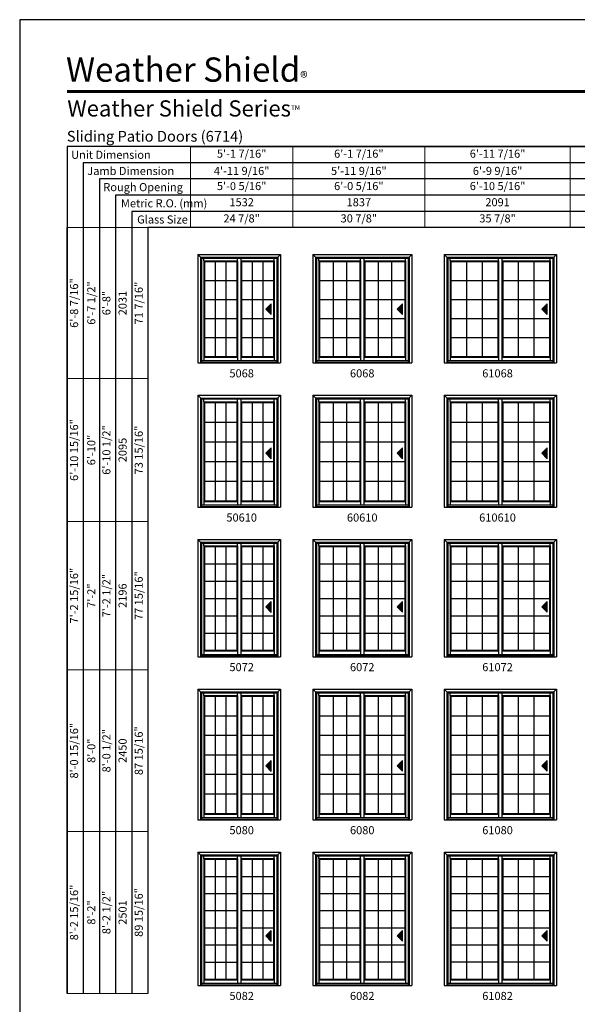
# Model space of a CAD drawing. Extents: x 0 to 2550, y 4400 to 5500.
# Drawn here: x 0 to 414, y 4770 to 5500 of the extents above; entities that cross this region are included whole.
import ezdxf
from ezdxf.enums import TextEntityAlignment as Align

# ---------------------------------------------------------------- set-up
doc = ezdxf.new("R2010")
doc.units = 0
doc.header["$LTSCALE"] = 0.25
doc.header["$MEASUREMENT"] = 0
doc.layers.get('0').update_dxf_attribs({"linetype": 'CONTINUOUS'})
doc.layers.get('Defpoints').update_dxf_attribs({"color": 3, "linetype": 'CONTINUOUS'})
doc.styles.add('ARIAL', font='arial.ttf', dxfattribs={"height": 4})

# ---------------------------------------------------------------- blocks, each defined once
blk = doc.blocks.new('*T15')
at = {"color": 0, "linetype": 'ByBlock', "lineweight": -2, "transparency": 16777216}
blk.add_line((0, 0), (0, 568), dxfattribs=at)
at = {"layer": 'Defpoints', "color": 8, "linetype": 'ByBlock', "lineweight": 0, "transparency": 16777216}
for p, q in [((0, 568), (60, 568)), ((12, 0), (12, 568)), ((24, 0), (24, 568)), ((36, 0), (36, 568)), ((48, 0), (48, 568)), ((60, 0), (60, 568)), ((0, 456), (60, 456)), ((0, 350), (60, 350)), ((0, 240), (60, 240)), ((0, 120), (60, 120)), ((0, 0), (60, 0))]:
    blk.add_line(p, q, dxfattribs=at)
at = {"color": 0, "transparency": 16777216, "char_height": 6, "attachment_point": 5, "rotation": 90, "style": 'ARIAL'}
for s, insert, width in [('6\'-8 7/16"', (6, 512), 111.88), ('{\\A1;6\'-7 1/2"', (18, 512), 111.88), ('71 7/16"', (54, 512), 111.88), ('6\'-8"', (30, 512), 111.88), ('2031', (42, 512), 111.88), ('6\'-10 15/16"', (6, 403), 105.88), ('6\'-10 1/2"', (30, 403), 105.88), ('73 15/16"', (54, 403), 105.88), ('{\\A1;6\'-10"', (18, 403), 105.88), ('2095', (42, 403), 105.88), ('7\'-2 15/16"', (6, 295), 109.88), ('7\'-2 1/2"', (30, 295), 109.88), ('77 15/16"', (54, 295), 109.88), ('{\\A1;7\'-2"', (18, 295), 109.88), ('2196', (42, 295), 109.88), ('8\'-0 15/16"', (6, 180), 119.88), ('87 15/16"', (54, 180), 119.88), ('8\'-0 1/2"', (30, 180), 119.88), ('{\\A1;8\'-0"', (18, 180), 119.88), ('2450', (42, 180), 119.88), ('8\'-2 15/16"', (6, 60), 119.88), ('8\'-2 1/2"', (30, 60), 119.88), ('89 15/16"', (54, 60), 119.88), ('{\\A1;8\'-2"', (18, 60), 119.88), ('2501', (42, 60), 119.88)]:
    blk.add_mtext(s, dxfattribs=dict(at, insert=insert, width=width))
blk = doc.blocks.new('*T16')
at = {"color": 0, "linetype": 'ByBlock', "lineweight": -2, "transparency": 16777216}
blk.add_line((0, 0), (616, 0), dxfattribs=at)
at = {"layer": 'Defpoints', "color": 8, "linetype": 'ByBlock', "lineweight": 0, "transparency": 16777216}
for p, q in [((0, 0), (0, -60)), ((76, 0), (76, -60)), ((174, 0), (174, -60)), ((282, 0), (282, -60)), ((412, 0), (412, -60)), ((478, 0), (478, -60)), ((544, 0), (544, -60)), ((616, 0), (616, -60)), ((0, -12), (616, -12)), ((0, -24), (616, -24)), ((0, -36), (616, -36)), ((0, -48), (616, -48)), ((0, -60), (616, -60))]:
    blk.add_line(p, q, dxfattribs=at)
at = {"color": 0, "transparency": 16777216, "char_height": 6, "attachment_point": 5, "style": 'ARIAL'}
for s, insert, width in [('5\'-1 7/16"', (38, -6), 75.88), ('6\'-1 7/16"', (125, -6), 97.88), ('6\'-11 7/16"', (228, -6), 107.88), ('8\'-1 7/16"', (347, -6), 129.88), ('2\'-10 1/8"', (445, -6), 65.88), ('3\'-4 1/8"', (511, -6), 65.88), ('4\'-4 1/8"', (580, -6), 71.88), ('{\\A1;4\'-11 9/16"', (38, -18), 75.88), ('{\\A1;5\'-11 9/16"', (125, -18), 97.88), ('{\\A1;6\'-9 9/16"', (228, -18), 107.88), ('{\\A1;7\'-11 9/16"', (347, -18), 129.88), ('{\\A1;2\'-8 1/4"', (445, -18), 65.88), ('{\\A1;3\'-2 1/4"', (511, -18), 65.88), ('{\\A1;4\'-2 1/4"', (580, -18), 71.88), ('5\'-0 5/16"', (38, -30), 75.88), ('6\'-0 5/16"', (125, -30), 97.88), ('6\'-10 5/16"', (228, -30), 107.88), ('8\'-0 5/16"', (347, -30), 129.88), ('2\'-9"', (445, -30), 65.88), ('3\'-3"', (511, -30), 65.88), ('4\'-3"', (580, -30), 71.88), ('1532', (38, -42), 75.88), ('1837', (125, -42), 97.88), ('2091', (228, -42), 107.88), ('2446', (347, -42), 129.88), ('838', (445, -42), 65.88), ('991', (511, -42), 65.88), ('1295', (580, -42), 71.88), ('24 7/8"', (38, -54), 75.88), ('30 7/8"', (125, -54), 97.88), ('35 7/8"', (228, -54), 107.88), ('42 7/8"', (347, -54), 129.88), ('24 7/8"', (445, -54), 65.88), ('30 7/8"', (511, -54), 65.88), ('42 7/8"', (580, -54), 71.88)]:
    blk.add_mtext(s, dxfattribs=dict(at, insert=insert, width=width))

msp = doc.modelspace()

# ---------------------------------------------------------------- hatches: boundary and pattern name
for points in [[(182.79, 5285.35), (186.79, 5281.35), (186.79, 5289.35)], [(280.23, 5285.37), (284.23, 5281.37), (284.23, 5289.37)], [(387.67, 5285.37), (391.67, 5281.37), (391.67, 5289.37)], [(182.79, 5178.42), (186.79, 5174.42), (186.79, 5182.42)], [(280.23, 5178.43), (284.23, 5174.43), (284.23, 5182.43)], [(387.67, 5178.43), (391.67, 5174.43), (391.67, 5182.43)], [(182.79, 5064.45), (186.79, 5060.45), (186.79, 5068.45)], [(280.23, 5064.47), (284.23, 5060.47), (284.23, 5068.47)], [(387.67, 5064.47), (391.67, 5060.47), (391.67, 5068.47)], [(182.79, 4946.54), (186.79, 4942.54), (186.79, 4950.54)], [(280.23, 4946.56), (284.23, 4942.56), (284.23, 4950.56)], [(387.67, 4946.56), (391.67, 4942.56), (391.67, 4950.56)], [(182.79, 4820.46), (186.79, 4816.46), (186.79, 4824.46)], [(280.23, 4820.47), (284.23, 4816.47), (284.23, 4824.47)], [(387.67, 4820.47), (391.67, 4816.47), (391.67, 4824.47)]]:
    msp.add_hatch(color=256).paths.add_polyline_path(points)

# ---------------------------------------------------------------- linework, layer by layer
for p, q in [((742.79, 5405.85), (35.17, 5405.85)), ((35.17, 5405.85), (35.17, 4777.85)), ((742.79, 5393.85), (47.17, 5393.85)), ((47.17, 5393.85), (47.17, 4777.85)), ((742.79, 5381.85), (59.17, 5381.85)), ((59.17, 5381.85), (59.17, 4777.85)), ((742.79, 5369.85), (71.17, 5369.85)), ((71.17, 5369.85), (71.17, 4777.85)), ((742.79, 5357.85), (83.17, 5357.85)), ((83.17, 5357.85), (83.17, 4777.85)), ((742.79, 5345.85), (95.17, 5345.85)), ((95.17, 5345.85), (95.17, 4777.85)), ((132.17, 5325.85), (132.17, 5245.42)), ((132.17, 5325.85), (193.61, 5325.85)), ((132.17, 5325.85), (134.86, 5323.18)), ((134.17, 5323.85), (134.17, 5245.42)), ((134.17, 5323.85), (191.61, 5323.85)), ((190.93, 5323.18), (193.61, 5325.87)), ((191.61, 5323.85), (191.61, 5245.42)), ((193.61, 5325.87), (193.61, 5245.42)), ((217.61, 5325.87), (217.61, 5245.43)), ((217.61, 5325.87), (291.05, 5325.87)), ((217.61, 5325.86), (220.3, 5323.19)), ((219.61, 5323.87), (219.61, 5245.43)), ((219.61, 5323.87), (289.05, 5323.87)), ((288.37, 5323.19), (291.05, 5325.88)), ((289.05, 5323.87), (289.05, 5245.43)), ((291.05, 5325.88), (291.05, 5245.43)), ((315.05, 5325.87), (315.05, 5245.43)), ((315.05, 5325.87), (398.48, 5325.87)), ((315.05, 5325.86), (317.73, 5323.19)), ((317.05, 5323.87), (317.05, 5245.43)), ((317.05, 5323.87), (396.48, 5323.87)), ((395.81, 5323.19), (398.48, 5325.88)), ((396.48, 5323.87), (396.48, 5245.43)), ((398.48, 5325.88), (398.48, 5245.43)), ((134.86, 5323.18), (134.86, 5245.54)), ((134.86, 5323.18), (190.93, 5323.18)), ((136.73, 5321.1), (136.73, 5323.18)), ((136.73, 5321.1), (136.73, 5249.67)), ((136.73, 5321.1), (161.59, 5321.1)), ((137.23, 5320.6), (136.73, 5321.1)), ((137.23, 5320.6), (137.23, 5250.17)), ((137.23, 5320.6), (161.09, 5320.6)), ((145.19, 5320.6), (145.19, 5250.17)), ((153.14, 5320.6), (153.14, 5250.17)), ((161.09, 5320.6), (161.59, 5321.1)), ((161.09, 5320.6), (161.09, 5250.17)), ((161.59, 5321.1), (161.59, 5323.18)), ((161.59, 5321.1), (161.59, 5249.67)), ((164.17, 5323.18), (164.17, 5247.17)), ((164.17, 5321.1), (189.05, 5321.1)), ((164.69, 5320.6), (164.19, 5321.1)), ((164.69, 5320.6), (188.55, 5320.6)), ((164.69, 5320.6), (164.69, 5250.17)), ((172.64, 5320.6), (172.64, 5250.17)), ((180.59, 5320.6), (180.59, 5250.17)), ((188.55, 5320.6), (189.05, 5321.1)), ((188.55, 5320.6), (188.55, 5250.17)), ((189.05, 5321.1), (189.05, 5323.18)), ((189.05, 5321.1), (189.05, 5249.67)), ((190.93, 5323.18), (190.93, 5245.54)), ((220.3, 5323.19), (220.3, 5245.56)), ((220.3, 5323.19), (288.37, 5323.19)), ((222.17, 5321.12), (222.17, 5323.19)), ((222.17, 5321.12), (222.17, 5249.68)), ((222.17, 5321.12), (253.03, 5321.12)), ((222.67, 5320.62), (222.17, 5321.12)), ((222.67, 5320.62), (222.67, 5250.18)), ((222.67, 5320.62), (252.53, 5320.62)), ((232.62, 5320.62), (232.62, 5250.18)), ((242.58, 5320.62), (242.58, 5250.18)), ((252.53, 5320.62), (253.03, 5321.12)), ((252.53, 5320.62), (252.53, 5250.18)), ((253.03, 5321.12), (253.03, 5323.19)), ((253.03, 5321.12), (253.03, 5249.68)), ((255.61, 5323.19), (255.61, 5247.18)), ((255.61, 5321.12), (286.48, 5321.12)), ((256.12, 5320.62), (255.62, 5321.12)), ((256.12, 5320.62), (285.98, 5320.62)), ((256.12, 5320.62), (256.12, 5250.18)), ((266.08, 5320.62), (266.08, 5250.18)), ((276.03, 5320.62), (276.03, 5250.18)), ((285.98, 5320.62), (286.48, 5321.12)), ((285.98, 5320.62), (285.98, 5250.18)), ((286.48, 5321.12), (286.48, 5323.19)), ((286.48, 5321.12), (286.48, 5249.68)), ((288.37, 5323.19), (288.37, 5245.56)), ((317.73, 5323.19), (317.73, 5245.56)), ((317.73, 5323.19), (395.81, 5323.19)), ((319.61, 5321.12), (319.61, 5323.19)), ((319.61, 5321.12), (319.61, 5249.68)), ((319.61, 5321.12), (355.47, 5321.12)), ((320.11, 5320.62), (319.61, 5321.12)), ((320.11, 5320.62), (320.11, 5250.18)), ((320.11, 5320.62), (354.97, 5320.62)), ((331.73, 5320.62), (331.73, 5250.18)), ((343.35, 5320.62), (343.35, 5250.18)), ((354.97, 5320.62), (355.47, 5321.12)), ((354.97, 5320.62), (354.97, 5250.18)), ((355.47, 5321.12), (355.47, 5323.19)), ((355.47, 5321.12), (355.47, 5249.68)), ((358.05, 5323.19), (358.05, 5247.18)), ((358.05, 5321.12), (393.92, 5321.12)), ((358.56, 5320.62), (358.06, 5321.12)), ((358.56, 5320.62), (393.42, 5320.62)), ((358.56, 5320.62), (358.56, 5250.18)), ((370.18, 5320.62), (370.18, 5250.18)), ((381.8, 5320.62), (381.8, 5250.18)), ((393.42, 5320.62), (393.92, 5321.12)), ((393.42, 5320.62), (393.42, 5250.18)), ((393.92, 5321.12), (393.92, 5323.19)), ((393.92, 5321.12), (393.92, 5249.68)), ((395.81, 5323.19), (395.81, 5245.56)), ((137.23, 5306.52), (161.09, 5306.52)), ((164.69, 5306.52), (188.55, 5306.52)), ((222.67, 5306.52), (252.53, 5306.52)), ((256.12, 5306.52), (285.98, 5306.52)), ((320.11, 5306.52), (354.97, 5306.52)), ((358.56, 5306.52), (393.42, 5306.52)), ((137.23, 5292.43), (161.09, 5292.43)), ((164.69, 5292.43), (188.55, 5292.43)), ((186.79, 5289.35), (182.79, 5285.35)), ((186.79, 5281.35), (186.79, 5289.35)), ((222.67, 5292.43), (252.53, 5292.43)), ((256.12, 5292.43), (285.98, 5292.43)), ((284.23, 5289.37), (280.23, 5285.37)), ((284.23, 5281.37), (284.23, 5289.37)), ((320.11, 5292.43), (354.97, 5292.43)), ((358.56, 5292.43), (393.42, 5292.43)), ((391.67, 5289.37), (387.67, 5285.37)), ((391.67, 5281.37), (391.67, 5289.37)), ((182.79, 5285.35), (186.79, 5281.35)), ((280.23, 5285.37), (284.23, 5281.37)), ((387.67, 5285.37), (391.67, 5281.37)), ((137.23, 5278.34), (161.09, 5278.34)), ((164.69, 5278.34), (188.55, 5278.34)), ((222.67, 5278.34), (252.53, 5278.34)), ((256.12, 5278.34), (285.98, 5278.34)), ((320.11, 5278.34), (354.97, 5278.34)), ((358.56, 5278.34), (393.42, 5278.34)), ((137.23, 5264.25), (161.09, 5264.25)), ((164.69, 5264.25), (188.55, 5264.25)), ((222.67, 5264.25), (252.53, 5264.25)), ((256.12, 5264.25), (285.98, 5264.25)), ((320.11, 5264.25), (354.97, 5264.25)), ((358.56, 5264.25), (393.42, 5264.25)), ((132.17, 5245.42), (193.61, 5245.42)), ((134.17, 5245.54), (191.61, 5245.54)), ((134.86, 5247.17), (164.17, 5247.17)), ((134.86, 5245.98), (190.93, 5245.98)), ((137.23, 5250.17), (136.73, 5249.67)), ((136.73, 5249.67), (161.59, 5249.67)), ((136.73, 5249.67), (136.73, 5247.17)), ((137.23, 5250.17), (161.09, 5250.17)), ((161.09, 5250.17), (161.59, 5249.67)), ((161.59, 5249.67), (161.59, 5247.17)), ((164.17, 5249.67), (189.05, 5249.67)), ((164.17, 5247.17), (190.93, 5247.17)), ((164.69, 5250.17), (164.19, 5249.67)), ((164.69, 5250.17), (188.55, 5250.17)), ((188.55, 5250.17), (189.05, 5249.67)), ((189.05, 5249.67), (189.05, 5247.17)), ((217.61, 5245.43), (291.05, 5245.43)), ((219.61, 5245.56), (289.05, 5245.56)), ((220.3, 5247.18), (255.61, 5247.18)), ((220.3, 5245.99), (288.37, 5245.99)), ((222.67, 5250.18), (222.17, 5249.68)), ((222.17, 5249.68), (253.03, 5249.68)), ((222.17, 5249.68), (222.17, 5247.18)), ((222.67, 5250.18), (252.53, 5250.18)), ((252.53, 5250.18), (253.03, 5249.68)), ((253.03, 5249.68), (253.03, 5247.18)), ((255.61, 5249.68), (286.48, 5249.68)), ((255.61, 5247.18), (288.37, 5247.18)), ((256.12, 5250.18), (255.62, 5249.68)), ((256.12, 5250.18), (285.98, 5250.18)), ((285.98, 5250.18), (286.48, 5249.68)), ((286.48, 5249.68), (286.48, 5247.18)), ((315.05, 5245.43), (398.48, 5245.43)), ((317.05, 5245.56), (396.48, 5245.56)), ((317.73, 5247.18), (358.05, 5247.18)), ((317.73, 5245.99), (395.81, 5245.99)), ((320.11, 5250.18), (319.61, 5249.68)), ((319.61, 5249.68), (355.47, 5249.68)), ((319.61, 5249.68), (319.61, 5247.18)), ((320.11, 5250.18), (354.97, 5250.18)), ((354.97, 5250.18), (355.47, 5249.68)), ((355.47, 5249.68), (355.47, 5247.18)), ((358.05, 5249.68), (393.92, 5249.68)), ((358.05, 5247.18), (395.81, 5247.18)), ((358.56, 5250.18), (358.06, 5249.68)), ((358.56, 5250.18), (393.42, 5250.18)), ((393.42, 5250.18), (393.92, 5249.68)), ((393.92, 5249.68), (393.92, 5247.18)), ((132.17, 5221.42), (132.17, 5138.48)), ((132.17, 5221.42), (193.61, 5221.42)), ((132.17, 5221.41), (134.86, 5218.74)), ((190.93, 5218.74), (193.61, 5221.43)), ((193.61, 5221.43), (193.61, 5138.48)), ((217.61, 5221.43), (217.61, 5138.49)), ((217.61, 5221.43), (291.05, 5221.43)), ((217.61, 5221.43), (220.3, 5218.75)), ((288.37, 5218.75), (291.05, 5221.45)), ((291.05, 5221.45), (291.05, 5138.49)), ((315.05, 5221.43), (315.05, 5138.49)), ((315.05, 5221.43), (398.48, 5221.43)), ((315.05, 5221.43), (317.73, 5218.75)), ((395.81, 5218.75), (398.48, 5221.45)), ((398.48, 5221.45), (398.48, 5138.49)), ((134.17, 5219.42), (134.17, 5138.48)), ((134.17, 5219.42), (191.61, 5219.42)), ((134.86, 5218.74), (134.86, 5138.6)), ((134.86, 5218.74), (190.93, 5218.74)), ((136.73, 5216.67), (136.73, 5218.74)), ((136.73, 5216.67), (136.73, 5142.73)), ((136.73, 5216.67), (161.59, 5216.67)), ((137.23, 5216.17), (136.73, 5216.67)), ((137.23, 5216.17), (137.23, 5143.23)), ((137.23, 5216.17), (161.09, 5216.17)), ((145.19, 5216.17), (145.19, 5143.23)), ((153.14, 5216.17), (153.14, 5143.23)), ((161.09, 5216.17), (161.59, 5216.67)), ((161.09, 5216.17), (161.09, 5143.23)), ((161.59, 5216.67), (161.59, 5218.74)), ((161.59, 5216.67), (161.59, 5142.73)), ((164.17, 5218.74), (164.17, 5140.23)), ((164.17, 5216.67), (189.05, 5216.67)), ((164.69, 5216.17), (164.19, 5216.67)), ((164.69, 5216.17), (188.55, 5216.17)), ((164.69, 5216.17), (164.69, 5143.23)), ((172.64, 5216.17), (172.64, 5143.23)), ((180.59, 5216.17), (180.59, 5143.23)), ((188.55, 5216.17), (189.05, 5216.67)), ((188.55, 5216.17), (188.55, 5143.23)), ((189.05, 5216.67), (189.05, 5218.74)), ((189.05, 5216.67), (189.05, 5142.73)), ((190.93, 5218.74), (190.93, 5138.6)), ((191.61, 5219.42), (191.61, 5138.48)), ((219.61, 5219.43), (219.61, 5138.49)), ((219.61, 5219.43), (289.05, 5219.43)), ((220.3, 5218.75), (220.3, 5138.62)), ((220.3, 5218.75), (288.37, 5218.75)), ((222.17, 5216.68), (222.17, 5218.75)), ((222.17, 5216.68), (222.17, 5142.74)), ((222.17, 5216.68), (253.03, 5216.68)), ((222.67, 5216.18), (222.17, 5216.68)), ((222.67, 5216.18), (222.67, 5143.24)), ((222.67, 5216.18), (252.53, 5216.18)), ((232.62, 5216.18), (232.62, 5143.24)), ((242.58, 5216.18), (242.58, 5143.24)), ((252.53, 5216.18), (253.03, 5216.68)), ((252.53, 5216.18), (252.53, 5143.24)), ((253.03, 5216.68), (253.03, 5218.75)), ((253.03, 5216.68), (253.03, 5142.74)), ((255.61, 5218.75), (255.61, 5140.24)), ((255.61, 5216.68), (286.48, 5216.68)), ((256.12, 5216.18), (255.62, 5216.68)), ((256.12, 5216.18), (285.98, 5216.18)), ((256.12, 5216.18), (256.12, 5143.24)), ((266.08, 5216.18), (266.08, 5143.24)), ((276.03, 5216.18), (276.03, 5143.24)), ((285.98, 5216.18), (286.48, 5216.68)), ((285.98, 5216.18), (285.98, 5143.24)), ((286.48, 5216.68), (286.48, 5218.75)), ((286.48, 5216.68), (286.48, 5142.74)), ((288.37, 5218.75), (288.37, 5138.62)), ((289.05, 5219.43), (289.05, 5138.49)), ((317.05, 5219.43), (317.05, 5138.49)), ((317.05, 5219.43), (396.48, 5219.43)), ((317.73, 5218.75), (317.73, 5138.62)), ((317.73, 5218.75), (395.81, 5218.75)), ((319.61, 5216.68), (319.61, 5218.75)), ((319.61, 5216.68), (319.61, 5142.74)), ((319.61, 5216.68), (355.47, 5216.68)), ((320.11, 5216.18), (319.61, 5216.68)), ((320.11, 5216.18), (320.11, 5143.24)), ((320.11, 5216.18), (354.97, 5216.18)), ((331.73, 5216.18), (331.73, 5143.24)), ((343.35, 5216.18), (343.35, 5143.24)), ((354.97, 5216.18), (355.47, 5216.68)), ((354.97, 5216.18), (354.97, 5143.24)), ((355.47, 5216.68), (355.47, 5218.75)), ((355.47, 5216.68), (355.47, 5142.74)), ((358.05, 5218.75), (358.05, 5140.24)), ((358.05, 5216.68), (393.92, 5216.68)), ((358.56, 5216.18), (358.06, 5216.68)), ((358.56, 5216.18), (393.42, 5216.18)), ((358.56, 5216.18), (358.56, 5143.24)), ((370.18, 5216.18), (370.18, 5143.24)), ((381.8, 5216.18), (381.8, 5143.24)), ((393.42, 5216.18), (393.92, 5216.68)), ((393.42, 5216.18), (393.42, 5143.24)), ((393.92, 5216.68), (393.92, 5218.75)), ((393.92, 5216.68), (393.92, 5142.74)), ((395.81, 5218.75), (395.81, 5138.62)), ((396.48, 5219.43), (396.48, 5138.49)), ((137.23, 5201.58), (161.09, 5201.58)), ((164.69, 5201.58), (188.55, 5201.58)), ((222.67, 5201.58), (252.53, 5201.58)), ((256.12, 5201.58), (285.98, 5201.58)), ((320.11, 5201.58), (354.97, 5201.58)), ((358.56, 5201.58), (393.42, 5201.58)), ((137.23, 5186.99), (161.09, 5186.99)), ((164.69, 5186.99), (188.55, 5186.99)), ((222.67, 5186.99), (252.53, 5186.99)), ((256.12, 5186.99), (285.98, 5186.99)), ((320.11, 5186.99), (354.97, 5186.99)), ((358.56, 5186.99), (393.42, 5186.99)), ((186.79, 5182.42), (182.79, 5178.42)), ((182.79, 5178.42), (186.79, 5174.42)), ((186.79, 5174.42), (186.79, 5182.42)), ((284.23, 5182.43), (280.23, 5178.43)), ((280.23, 5178.43), (284.23, 5174.43)), ((284.23, 5174.43), (284.23, 5182.43)), ((391.67, 5182.43), (387.67, 5178.43)), ((387.67, 5178.43), (391.67, 5174.43)), ((391.67, 5174.43), (391.67, 5182.43)), ((137.23, 5172.4), (161.09, 5172.4)), ((164.69, 5172.4), (188.55, 5172.4)), ((222.67, 5172.4), (252.53, 5172.4)), ((256.12, 5172.4), (285.98, 5172.4)), ((320.11, 5172.4), (354.97, 5172.4)), ((358.56, 5172.4), (393.42, 5172.4)), ((137.23, 5157.82), (161.09, 5157.82)), ((164.69, 5157.82), (188.55, 5157.82)), ((222.67, 5157.82), (252.53, 5157.82)), ((256.12, 5157.82), (285.98, 5157.82)), ((320.11, 5157.82), (354.97, 5157.82)), ((358.56, 5157.82), (393.42, 5157.82)), ((137.23, 5143.23), (136.73, 5142.73)), ((136.73, 5142.73), (161.59, 5142.73)), ((136.73, 5142.73), (136.73, 5140.23)), ((137.23, 5143.23), (161.09, 5143.23)), ((161.09, 5143.23), (161.59, 5142.73)), ((161.59, 5142.73), (161.59, 5140.23)), ((164.17, 5142.73), (189.05, 5142.73)), ((164.69, 5143.23), (164.19, 5142.73)), ((164.69, 5143.23), (188.55, 5143.23)), ((188.55, 5143.23), (189.05, 5142.73)), ((189.05, 5142.73), (189.05, 5140.23)), ((222.67, 5143.24), (222.17, 5142.74)), ((222.17, 5142.74), (253.03, 5142.74)), ((222.17, 5142.74), (222.17, 5140.24)), ((222.67, 5143.24), (252.53, 5143.24)), ((252.53, 5143.24), (253.03, 5142.74)), ((253.03, 5142.74), (253.03, 5140.24)), ((255.61, 5142.74), (286.48, 5142.74)), ((256.12, 5143.24), (255.62, 5142.74)), ((256.12, 5143.24), (285.98, 5143.24)), ((285.98, 5143.24), (286.48, 5142.74)), ((286.48, 5142.74), (286.48, 5140.24)), ((320.11, 5143.24), (319.61, 5142.74)), ((319.61, 5142.74), (355.47, 5142.74)), ((319.61, 5142.74), (319.61, 5140.24)), ((320.11, 5143.24), (354.97, 5143.24)), ((354.97, 5143.24), (355.47, 5142.74)), ((355.47, 5142.74), (355.47, 5140.24)), ((358.05, 5142.74), (393.92, 5142.74)), ((358.56, 5143.24), (358.06, 5142.74)), ((358.56, 5143.24), (393.42, 5143.24)), ((393.42, 5143.24), (393.92, 5142.74)), ((393.92, 5142.74), (393.92, 5140.24)), ((132.17, 5138.48), (193.61, 5138.48)), ((134.17, 5138.6), (191.61, 5138.6)), ((134.86, 5140.23), (164.17, 5140.23)), ((134.86, 5139.04), (190.93, 5139.04)), ((164.17, 5140.23), (190.93, 5140.23)), ((217.61, 5138.49), (291.05, 5138.49)), ((219.61, 5138.62), (289.05, 5138.62)), ((220.3, 5140.24), (255.61, 5140.24)), ((220.3, 5139.06), (288.37, 5139.06)), ((255.61, 5140.24), (288.37, 5140.24)), ((315.05, 5138.49), (398.48, 5138.49)), ((317.05, 5138.62), (396.48, 5138.62)), ((317.73, 5140.24), (358.05, 5140.24)), ((317.73, 5139.06), (395.81, 5139.06)), ((358.05, 5140.24), (395.81, 5140.24)), ((132.17, 5114.48), (132.17, 5027.54)), ((132.17, 5114.48), (193.61, 5114.48)), ((132.17, 5114.47), (134.86, 5111.8)), ((134.17, 5112.48), (134.17, 5027.54)), ((134.17, 5112.48), (191.61, 5112.48)), ((134.86, 5111.8), (134.86, 5027.67)), ((134.86, 5111.8), (190.93, 5111.8)), ((136.73, 5109.73), (136.73, 5111.8)), ((161.59, 5109.73), (161.59, 5111.8)), ((164.17, 5111.8), (164.17, 5029.29)), ((189.05, 5109.73), (189.05, 5111.8)), ((190.93, 5111.8), (193.61, 5114.49)), ((190.93, 5111.8), (190.93, 5027.67)), ((191.61, 5112.48), (191.61, 5027.54)), ((193.61, 5114.49), (193.61, 5027.54)), ((217.61, 5114.49), (217.61, 5027.56)), ((217.61, 5114.49), (291.05, 5114.49)), ((217.61, 5114.49), (220.3, 5111.82)), ((219.61, 5112.49), (219.61, 5027.56)), ((219.61, 5112.49), (289.05, 5112.49)), ((220.3, 5111.82), (220.3, 5027.68)), ((220.3, 5111.82), (288.37, 5111.82)), ((222.17, 5109.74), (222.17, 5111.82)), ((253.03, 5109.74), (253.03, 5111.82)), ((255.61, 5111.82), (255.61, 5029.31)), ((286.48, 5109.74), (286.48, 5111.82)), ((288.37, 5111.82), (291.05, 5114.51)), ((288.37, 5111.82), (288.37, 5027.68)), ((289.05, 5112.49), (289.05, 5027.56)), ((291.05, 5114.51), (291.05, 5027.56)), ((315.05, 5114.49), (315.05, 5027.56)), ((315.05, 5114.49), (398.48, 5114.49)), ((315.05, 5114.49), (317.73, 5111.82)), ((317.05, 5112.49), (317.05, 5027.56)), ((317.05, 5112.49), (396.48, 5112.49)), ((317.73, 5111.82), (317.73, 5027.68)), ((317.73, 5111.82), (395.81, 5111.82)), ((319.61, 5109.74), (319.61, 5111.82)), ((355.47, 5109.74), (355.47, 5111.82)), ((358.05, 5111.82), (358.05, 5029.31)), ((393.92, 5109.74), (393.92, 5111.82)), ((395.81, 5111.82), (398.48, 5114.51)), ((395.81, 5111.82), (395.81, 5027.68)), ((396.48, 5112.49), (396.48, 5027.56)), ((398.48, 5114.51), (398.48, 5027.56)), ((136.73, 5109.73), (136.73, 5031.79)), ((136.73, 5109.73), (161.59, 5109.73)), ((137.23, 5109.23), (136.73, 5109.73)), ((137.23, 5109.23), (137.23, 5032.29)), ((137.23, 5109.23), (161.09, 5109.23)), ((145.19, 5109.23), (145.19, 5032.29)), ((153.14, 5109.23), (153.14, 5032.29)), ((161.09, 5109.23), (161.59, 5109.73)), ((161.09, 5109.23), (161.09, 5032.29)), ((161.59, 5109.73), (161.59, 5031.79)), ((164.17, 5109.73), (189.05, 5109.73)), ((164.69, 5109.23), (164.19, 5109.73)), ((164.69, 5109.23), (188.55, 5109.23)), ((164.69, 5109.23), (164.69, 5032.29)), ((172.64, 5109.23), (172.64, 5032.29)), ((180.59, 5109.23), (180.59, 5032.29)), ((188.55, 5109.23), (189.05, 5109.73)), ((188.55, 5109.23), (188.55, 5032.29)), ((189.05, 5109.73), (189.05, 5031.79)), ((222.17, 5109.74), (222.17, 5031.81)), ((222.17, 5109.74), (253.03, 5109.74)), ((222.67, 5109.24), (222.17, 5109.74)), ((222.67, 5109.24), (222.67, 5032.31)), ((222.67, 5109.24), (252.53, 5109.24)), ((232.62, 5109.24), (232.62, 5032.31)), ((242.58, 5109.24), (242.58, 5032.31)), ((252.53, 5109.24), (253.03, 5109.74)), ((252.53, 5109.24), (252.53, 5032.31)), ((253.03, 5109.74), (253.03, 5031.81)), ((255.61, 5109.74), (286.48, 5109.74)), ((256.12, 5109.24), (255.62, 5109.74)), ((256.12, 5109.24), (285.98, 5109.24)), ((256.12, 5109.24), (256.12, 5032.31)), ((266.08, 5109.24), (266.08, 5032.31)), ((276.03, 5109.24), (276.03, 5032.31)), ((285.98, 5109.24), (286.48, 5109.74)), ((285.98, 5109.24), (285.98, 5032.31)), ((286.48, 5109.74), (286.48, 5031.81)), ((319.61, 5109.74), (319.61, 5031.81)), ((319.61, 5109.74), (355.47, 5109.74)), ((320.11, 5109.24), (319.61, 5109.74)), ((320.11, 5109.24), (320.11, 5032.31)), ((320.11, 5109.24), (354.97, 5109.24)), ((331.73, 5109.24), (331.73, 5032.31)), ((343.35, 5109.24), (343.35, 5032.31)), ((354.97, 5109.24), (355.47, 5109.74)), ((354.97, 5109.24), (354.97, 5032.31)), ((355.47, 5109.74), (355.47, 5031.81)), ((358.05, 5109.74), (393.92, 5109.74)), ((358.56, 5109.24), (358.06, 5109.74)), ((358.56, 5109.24), (393.42, 5109.24)), ((358.56, 5109.24), (358.56, 5032.31)), ((370.18, 5109.24), (370.18, 5032.31)), ((381.8, 5109.24), (381.8, 5032.31)), ((393.42, 5109.24), (393.92, 5109.74)), ((393.42, 5109.24), (393.42, 5032.31)), ((393.92, 5109.74), (393.92, 5031.81)), ((137.23, 5096.4), (161.09, 5096.4)), ((164.69, 5096.4), (188.55, 5096.4)), ((222.67, 5096.42), (252.53, 5096.42)), ((256.12, 5096.42), (285.98, 5096.42)), ((320.11, 5096.42), (354.97, 5096.42)), ((358.56, 5096.42), (393.42, 5096.42)), ((137.23, 5083.58), (161.09, 5083.58)), ((164.69, 5083.58), (188.55, 5083.58)), ((222.67, 5083.6), (252.53, 5083.6)), ((256.12, 5083.6), (285.98, 5083.6)), ((320.11, 5083.6), (354.97, 5083.6)), ((358.56, 5083.6), (393.42, 5083.6)), ((137.23, 5070.76), (161.09, 5070.76)), ((164.69, 5070.76), (188.55, 5070.76)), ((186.79, 5068.45), (182.79, 5064.45)), ((186.79, 5060.45), (186.79, 5068.45)), ((222.67, 5070.77), (252.53, 5070.77)), ((256.12, 5070.77), (285.98, 5070.77)), ((284.23, 5068.47), (280.23, 5064.47)), ((284.23, 5060.47), (284.23, 5068.47)), ((320.11, 5070.77), (354.97, 5070.77)), ((358.56, 5070.77), (393.42, 5070.77)), ((391.67, 5068.47), (387.67, 5064.47)), ((391.67, 5060.47), (391.67, 5068.47)), ((182.79, 5064.45), (186.79, 5060.45)), ((280.23, 5064.47), (284.23, 5060.47)), ((387.67, 5064.47), (391.67, 5060.47)), ((137.23, 5057.94), (161.09, 5057.94)), ((164.69, 5057.94), (188.55, 5057.94)), ((222.67, 5057.95), (252.53, 5057.95)), ((256.12, 5057.95), (285.98, 5057.95)), ((320.11, 5057.95), (354.97, 5057.95)), ((358.56, 5057.95), (393.42, 5057.95)), ((137.23, 5045.11), (161.09, 5045.11)), ((164.69, 5045.11), (188.55, 5045.11)), ((222.67, 5045.13), (252.53, 5045.13)), ((256.12, 5045.13), (285.98, 5045.13)), ((320.11, 5045.13), (354.97, 5045.13)), ((358.56, 5045.13), (393.42, 5045.13)), ((137.23, 5032.29), (136.73, 5031.79)), ((136.73, 5031.79), (161.59, 5031.79)), ((136.73, 5031.79), (136.73, 5029.29)), ((137.23, 5032.29), (161.09, 5032.29)), ((161.09, 5032.29), (161.59, 5031.79)), ((161.59, 5031.79), (161.59, 5029.29)), ((164.17, 5031.79), (189.05, 5031.79)), ((164.69, 5032.29), (164.19, 5031.79)), ((164.69, 5032.29), (188.55, 5032.29)), ((188.55, 5032.29), (189.05, 5031.79)), ((189.05, 5031.79), (189.05, 5029.29)), ((222.67, 5032.31), (222.17, 5031.81)), ((222.17, 5031.81), (253.03, 5031.81)), ((222.17, 5031.81), (222.17, 5029.31)), ((222.67, 5032.31), (252.53, 5032.31)), ((252.53, 5032.31), (253.03, 5031.81)), ((253.03, 5031.81), (253.03, 5029.31)), ((255.61, 5031.81), (286.48, 5031.81)), ((256.12, 5032.31), (255.62, 5031.81)), ((256.12, 5032.31), (285.98, 5032.31)), ((285.98, 5032.31), (286.48, 5031.81)), ((286.48, 5031.81), (286.48, 5029.31)), ((320.11, 5032.31), (319.61, 5031.81)), ((319.61, 5031.81), (355.47, 5031.81)), ((319.61, 5031.81), (319.61, 5029.31)), ((320.11, 5032.31), (354.97, 5032.31)), ((354.97, 5032.31), (355.47, 5031.81)), ((355.47, 5031.81), (355.47, 5029.31)), ((358.05, 5031.81), (393.92, 5031.81)), ((358.56, 5032.31), (358.06, 5031.81)), ((358.56, 5032.31), (393.42, 5032.31)), ((393.42, 5032.31), (393.92, 5031.81)), ((393.92, 5031.81), (393.92, 5029.31)), ((132.17, 5027.54), (193.61, 5027.54)), ((134.17, 5027.67), (191.61, 5027.67)), ((134.86, 5029.29), (164.17, 5029.29)), ((134.86, 5028.1), (190.93, 5028.1)), ((164.17, 5029.29), (190.93, 5029.29)), ((217.61, 5027.56), (291.05, 5027.56)), ((219.61, 5027.68), (289.05, 5027.68)), ((220.3, 5029.31), (255.61, 5029.31)), ((220.3, 5028.12), (288.37, 5028.12)), ((255.61, 5029.31), (288.37, 5029.31)), ((315.05, 5027.56), (398.48, 5027.56)), ((317.05, 5027.68), (396.48, 5027.68)), ((317.73, 5029.31), (358.05, 5029.31)), ((317.73, 5028.12), (395.81, 5028.12)), ((358.05, 5029.31), (395.81, 5029.31)), ((132.17, 5003.54), (132.17, 4906.6)), ((132.17, 5003.54), (193.61, 5003.54)), ((132.17, 5003.53), (134.86, 5000.86)), ((190.93, 5000.86), (193.61, 5003.56)), ((193.61, 5003.56), (193.61, 4906.6)), ((217.61, 5003.56), (217.61, 4906.62)), ((217.61, 5003.56), (291.05, 5003.56)), ((217.61, 5003.55), (220.3, 5000.88)), ((288.37, 5000.88), (291.05, 5003.57)), ((291.05, 5003.57), (291.05, 4906.62)), ((315.05, 5003.56), (315.05, 4906.62)), ((315.05, 5003.56), (398.48, 5003.56)), ((315.05, 5003.55), (317.73, 5000.88)), ((395.81, 5000.88), (398.48, 5003.57)), ((398.48, 5003.57), (398.48, 4906.62)), ((134.17, 5001.54), (134.17, 4906.6)), ((134.17, 5001.54), (191.61, 5001.54)), ((134.86, 5000.86), (134.86, 4906.73)), ((134.86, 5000.86), (190.93, 5000.86)), ((136.73, 4998.79), (136.73, 5000.86)), ((136.73, 4998.79), (136.73, 4910.85)), ((136.73, 4998.79), (161.59, 4998.79)), ((137.23, 4998.29), (136.73, 4998.79)), ((137.23, 4998.29), (137.23, 4911.35)), ((137.23, 4998.29), (161.09, 4998.29)), ((145.19, 4998.29), (145.19, 4911.35)), ((153.14, 4998.29), (153.14, 4911.35)), ((161.09, 4998.29), (161.59, 4998.79)), ((161.09, 4998.29), (161.09, 4911.35)), ((161.59, 4998.79), (161.59, 5000.86)), ((161.59, 4998.79), (161.59, 4910.85)), ((164.17, 5000.86), (164.17, 4908.35)), ((164.17, 4998.79), (189.05, 4998.79)), ((164.69, 4998.29), (164.19, 4998.79)), ((164.69, 4998.29), (188.55, 4998.29)), ((164.69, 4998.29), (164.69, 4911.35)), ((172.64, 4998.29), (172.64, 4911.35)), ((180.59, 4998.29), (180.59, 4911.35)), ((188.55, 4998.29), (189.05, 4998.79)), ((188.55, 4998.29), (188.55, 4911.35)), ((189.05, 4998.79), (189.05, 5000.86)), ((189.05, 4998.79), (189.05, 4910.85)), ((190.93, 5000.86), (190.93, 4906.73)), ((191.61, 5001.54), (191.61, 4906.6)), ((219.61, 5001.56), (219.61, 4906.62)), ((219.61, 5001.56), (289.05, 5001.56)), ((220.3, 5000.88), (220.3, 4906.74)), ((220.3, 5000.88), (288.37, 5000.88)), ((222.17, 4998.81), (222.17, 5000.88)), ((222.17, 4998.81), (222.17, 4910.87)), ((222.17, 4998.81), (253.03, 4998.81)), ((222.67, 4998.31), (222.17, 4998.81)), ((222.67, 4998.31), (222.67, 4911.37)), ((222.67, 4998.31), (252.53, 4998.31)), ((232.62, 4998.31), (232.62, 4911.37)), ((242.58, 4998.31), (242.58, 4911.37)), ((252.53, 4998.31), (253.03, 4998.81)), ((252.53, 4998.31), (252.53, 4911.37)), ((253.03, 4998.81), (253.03, 5000.88)), ((253.03, 4998.81), (253.03, 4910.87)), ((255.61, 5000.88), (255.61, 4908.37)), ((255.61, 4998.81), (286.48, 4998.81)), ((256.12, 4998.31), (255.62, 4998.81)), ((256.12, 4998.31), (285.98, 4998.31)), ((256.12, 4998.31), (256.12, 4911.37)), ((266.08, 4998.31), (266.08, 4911.37)), ((276.03, 4998.31), (276.03, 4911.37)), ((285.98, 4998.31), (286.48, 4998.81)), ((285.98, 4998.31), (285.98, 4911.37)), ((286.48, 4998.81), (286.48, 5000.88)), ((286.48, 4998.81), (286.48, 4910.87)), ((288.37, 5000.88), (288.37, 4906.74)), ((289.05, 5001.56), (289.05, 4906.62)), ((317.05, 5001.56), (317.05, 4906.62)), ((317.05, 5001.56), (396.48, 5001.56)), ((317.73, 5000.88), (317.73, 4906.74)), ((317.73, 5000.88), (395.81, 5000.88)), ((319.61, 4998.81), (319.61, 5000.88)), ((319.61, 4998.81), (319.61, 4910.87)), ((319.61, 4998.81), (355.47, 4998.81)), ((320.11, 4998.31), (319.61, 4998.81)), ((320.11, 4998.31), (320.11, 4911.37)), ((320.11, 4998.31), (354.97, 4998.31)), ((331.73, 4998.31), (331.73, 4911.37)), ((343.35, 4998.31), (343.35, 4911.37)), ((354.97, 4998.31), (355.47, 4998.81)), ((354.97, 4998.31), (354.97, 4911.37)), ((355.47, 4998.81), (355.47, 5000.88)), ((355.47, 4998.81), (355.47, 4910.87)), ((358.05, 5000.88), (358.05, 4908.37)), ((358.05, 4998.81), (393.92, 4998.81)), ((358.56, 4998.31), (358.06, 4998.81)), ((358.56, 4998.31), (393.42, 4998.31)), ((358.56, 4998.31), (358.56, 4911.37)), ((370.18, 4998.31), (370.18, 4911.37)), ((381.8, 4998.31), (381.8, 4911.37)), ((393.42, 4998.31), (393.92, 4998.81)), ((393.42, 4998.31), (393.42, 4911.37)), ((393.92, 4998.81), (393.92, 5000.88)), ((393.92, 4998.81), (393.92, 4910.87)), ((395.81, 5000.88), (395.81, 4906.74)), ((396.48, 5001.56), (396.48, 4906.62)), ((137.23, 4983.8), (161.09, 4983.8)), ((164.69, 4983.8), (188.55, 4983.8)), ((222.67, 4983.82), (252.53, 4983.82)), ((256.12, 4983.82), (285.98, 4983.82)), ((320.11, 4983.82), (354.97, 4983.82)), ((358.56, 4983.82), (393.42, 4983.82)), ((137.23, 4969.31), (161.09, 4969.31)), ((164.69, 4969.31), (188.55, 4969.31)), ((222.67, 4969.33), (252.53, 4969.33)), ((256.12, 4969.33), (285.98, 4969.33)), ((320.11, 4969.33), (354.97, 4969.33)), ((358.56, 4969.33), (393.42, 4969.33)), ((137.23, 4954.82), (161.09, 4954.82)), ((164.69, 4954.82), (188.55, 4954.82)), ((222.67, 4954.84), (252.53, 4954.84)), ((256.12, 4954.84), (285.98, 4954.84)), ((320.11, 4954.84), (354.97, 4954.84)), ((358.56, 4954.84), (393.42, 4954.84)), ((186.79, 4950.54), (182.79, 4946.54)), ((182.79, 4946.54), (186.79, 4942.54)), ((186.79, 4942.54), (186.79, 4950.54)), ((284.23, 4950.56), (280.23, 4946.56)), ((280.23, 4946.56), (284.23, 4942.56)), ((284.23, 4942.56), (284.23, 4950.56)), ((391.67, 4950.56), (387.67, 4946.56)), ((387.67, 4946.56), (391.67, 4942.56)), ((391.67, 4942.56), (391.67, 4950.56)), ((137.23, 4940.33), (161.09, 4940.33)), ((164.69, 4940.33), (188.55, 4940.33)), ((222.67, 4940.35), (252.53, 4940.35)), ((256.12, 4940.35), (285.98, 4940.35)), ((320.11, 4940.35), (354.97, 4940.35)), ((358.56, 4940.35), (393.42, 4940.35)), ((137.23, 4925.84), (161.09, 4925.84)), ((164.69, 4925.84), (188.55, 4925.84)), ((222.67, 4925.86), (252.53, 4925.86)), ((256.12, 4925.86), (285.98, 4925.86)), ((320.11, 4925.86), (354.97, 4925.86)), ((358.56, 4925.86), (393.42, 4925.86)), ((134.86, 4908.35), (164.17, 4908.35)), ((137.23, 4911.35), (136.73, 4910.85)), ((136.73, 4910.85), (161.59, 4910.85)), ((136.73, 4910.85), (136.73, 4908.35)), ((137.23, 4911.35), (161.09, 4911.35)), ((161.09, 4911.35), (161.59, 4910.85)), ((161.59, 4910.85), (161.59, 4908.35)), ((164.17, 4910.85), (189.05, 4910.85)), ((164.17, 4908.35), (190.93, 4908.35)), ((164.69, 4911.35), (164.19, 4910.85)), ((164.69, 4911.35), (188.55, 4911.35)), ((188.55, 4911.35), (189.05, 4910.85)), ((189.05, 4910.85), (189.05, 4908.35)), ((220.3, 4908.37), (255.61, 4908.37)), ((222.67, 4911.37), (222.17, 4910.87)), ((222.17, 4910.87), (253.03, 4910.87)), ((222.17, 4910.87), (222.17, 4908.37)), ((222.67, 4911.37), (252.53, 4911.37)), ((252.53, 4911.37), (253.03, 4910.87)), ((253.03, 4910.87), (253.03, 4908.37)), ((255.61, 4910.87), (286.48, 4910.87)), ((255.61, 4908.37), (288.37, 4908.37)), ((256.12, 4911.37), (255.62, 4910.87)), ((256.12, 4911.37), (285.98, 4911.37)), ((285.98, 4911.37), (286.48, 4910.87)), ((286.48, 4910.87), (286.48, 4908.37)), ((317.73, 4908.37), (358.05, 4908.37)), ((320.11, 4911.37), (319.61, 4910.87)), ((319.61, 4910.87), (355.47, 4910.87)), ((319.61, 4910.87), (319.61, 4908.37)), ((320.11, 4911.37), (354.97, 4911.37)), ((354.97, 4911.37), (355.47, 4910.87)), ((355.47, 4910.87), (355.47, 4908.37)), ((358.05, 4910.87), (393.92, 4910.87)), ((358.05, 4908.37), (395.81, 4908.37)), ((358.56, 4911.37), (358.06, 4910.87)), ((358.56, 4911.37), (393.42, 4911.37)), ((393.42, 4911.37), (393.92, 4910.87)), ((393.92, 4910.87), (393.92, 4908.37)), ((132.17, 4906.6), (193.61, 4906.6)), ((134.17, 4906.73), (191.61, 4906.73)), ((134.86, 4907.17), (190.93, 4907.17)), ((217.61, 4906.62), (291.05, 4906.62)), ((219.61, 4906.74), (289.05, 4906.74)), ((220.3, 4907.18), (288.37, 4907.18)), ((315.05, 4906.62), (398.48, 4906.62)), ((317.05, 4906.74), (396.48, 4906.74)), ((317.73, 4907.18), (395.81, 4907.18)), ((132.17, 4882.6), (132.17, 4783.67)), ((132.17, 4882.6), (193.61, 4882.6)), ((132.17, 4882.6), (134.86, 4879.93)), ((134.17, 4880.6), (134.17, 4783.67)), ((134.17, 4880.6), (191.61, 4880.6)), ((134.86, 4879.93), (134.86, 4783.79)), ((134.86, 4879.93), (190.93, 4879.93)), ((136.73, 4877.85), (136.73, 4879.93)), ((161.59, 4877.85), (161.59, 4879.93)), ((164.17, 4879.93), (164.17, 4785.42)), ((189.05, 4877.85), (189.05, 4879.93)), ((190.93, 4879.93), (193.61, 4882.62)), ((190.93, 4879.93), (190.93, 4783.79)), ((191.61, 4880.6), (191.61, 4783.67)), ((193.61, 4882.62), (193.61, 4783.67)), ((217.61, 4882.62), (217.61, 4783.68)), ((217.61, 4882.62), (291.05, 4882.62)), ((217.61, 4882.61), (220.3, 4879.94)), ((219.61, 4880.62), (219.61, 4783.68)), ((219.61, 4880.62), (289.05, 4880.62)), ((220.3, 4879.94), (220.3, 4783.81)), ((220.3, 4879.94), (288.37, 4879.94)), ((222.17, 4877.87), (222.17, 4879.94)), ((253.03, 4877.87), (253.03, 4879.94)), ((255.61, 4879.94), (255.61, 4785.43)), ((286.48, 4877.87), (286.48, 4879.94)), ((288.37, 4879.94), (291.05, 4882.63)), ((288.37, 4879.94), (288.37, 4783.81)), ((289.05, 4880.62), (289.05, 4783.68)), ((291.05, 4882.63), (291.05, 4783.68)), ((315.05, 4882.62), (315.05, 4783.68)), ((315.05, 4882.62), (398.48, 4882.62)), ((315.05, 4882.61), (317.73, 4879.94)), ((317.05, 4880.62), (317.05, 4783.68)), ((317.05, 4880.62), (396.48, 4880.62)), ((317.73, 4879.94), (317.73, 4783.81)), ((317.73, 4879.94), (395.81, 4879.94)), ((319.61, 4877.87), (319.61, 4879.94)), ((355.47, 4877.87), (355.47, 4879.94)), ((358.05, 4879.94), (358.05, 4785.43)), ((393.92, 4877.87), (393.92, 4879.94)), ((395.81, 4879.94), (398.48, 4882.63)), ((395.81, 4879.94), (395.81, 4783.81)), ((396.48, 4880.62), (396.48, 4783.68)), ((398.48, 4882.63), (398.48, 4783.68)), ((136.73, 4877.85), (136.73, 4787.92)), ((136.73, 4877.85), (161.59, 4877.85)), ((137.23, 4877.35), (136.73, 4877.85)), ((137.23, 4877.35), (137.23, 4788.42)), ((137.23, 4877.35), (161.09, 4877.35)), ((145.19, 4877.35), (145.19, 4788.42)), ((153.14, 4877.35), (153.14, 4788.42)), ((161.09, 4877.35), (161.59, 4877.85)), ((161.09, 4877.35), (161.09, 4788.42)), ((161.59, 4877.85), (161.59, 4787.92)), ((164.17, 4877.85), (189.05, 4877.85)), ((164.69, 4877.35), (164.19, 4877.85)), ((164.69, 4877.35), (188.55, 4877.35)), ((164.69, 4877.35), (164.69, 4788.42)), ((172.64, 4877.35), (172.64, 4788.42)), ((180.59, 4877.35), (180.59, 4788.42)), ((188.55, 4877.35), (189.05, 4877.85)), ((188.55, 4877.35), (188.55, 4788.42)), ((189.05, 4877.85), (189.05, 4787.92)), ((222.17, 4877.87), (222.17, 4787.93)), ((222.17, 4877.87), (253.03, 4877.87)), ((222.67, 4877.37), (222.17, 4877.87)), ((222.67, 4877.37), (222.67, 4788.43)), ((222.67, 4877.37), (252.53, 4877.37)), ((232.62, 4877.37), (232.62, 4788.43)), ((242.58, 4877.37), (242.58, 4788.43)), ((252.53, 4877.37), (253.03, 4877.87)), ((252.53, 4877.37), (252.53, 4788.43)), ((253.03, 4877.87), (253.03, 4787.93)), ((255.61, 4877.87), (286.48, 4877.87)), ((256.12, 4877.37), (255.62, 4877.87)), ((256.12, 4877.37), (285.98, 4877.37)), ((256.12, 4877.37), (256.12, 4788.43)), ((266.08, 4877.37), (266.08, 4788.43)), ((276.03, 4877.37), (276.03, 4788.43)), ((285.98, 4877.37), (286.48, 4877.87)), ((285.98, 4877.37), (285.98, 4788.43)), ((286.48, 4877.87), (286.48, 4787.93)), ((319.61, 4877.87), (319.61, 4787.93)), ((319.61, 4877.87), (355.47, 4877.87)), ((320.11, 4877.37), (319.61, 4877.87)), ((320.11, 4877.37), (320.11, 4788.43)), ((320.11, 4877.37), (354.97, 4877.37)), ((331.73, 4877.37), (331.73, 4788.43)), ((343.35, 4877.37), (343.35, 4788.43)), ((354.97, 4877.37), (355.47, 4877.87)), ((354.97, 4877.37), (354.97, 4788.43)), ((355.47, 4877.87), (355.47, 4787.93)), ((358.05, 4877.87), (393.92, 4877.87)), ((358.56, 4877.37), (358.06, 4877.87)), ((358.56, 4877.37), (393.42, 4877.37)), ((358.56, 4877.37), (358.56, 4788.43)), ((370.18, 4877.37), (370.18, 4788.43)), ((381.8, 4877.37), (381.8, 4788.43)), ((393.42, 4877.37), (393.92, 4877.87)), ((393.42, 4877.37), (393.42, 4788.43)), ((393.92, 4877.87), (393.92, 4787.93)), ((137.23, 4864.65), (161.09, 4864.65)), ((164.69, 4864.65), (188.55, 4864.65)), ((222.67, 4864.66), (252.53, 4864.66)), ((256.12, 4864.66), (285.98, 4864.66)), ((320.11, 4864.66), (354.97, 4864.66)), ((358.56, 4864.66), (393.42, 4864.66)), ((137.23, 4851.94), (161.09, 4851.94)), ((164.69, 4851.94), (188.55, 4851.94)), ((222.67, 4851.96), (252.53, 4851.96)), ((256.12, 4851.96), (285.98, 4851.96)), ((320.11, 4851.96), (354.97, 4851.96)), ((358.56, 4851.96), (393.42, 4851.96)), ((137.23, 4839.24), (161.09, 4839.24)), ((164.69, 4839.24), (188.55, 4839.24)), ((222.67, 4839.25), (252.53, 4839.25)), ((256.12, 4839.25), (285.98, 4839.25)), ((320.11, 4839.25), (354.97, 4839.25)), ((358.56, 4839.25), (393.42, 4839.25)), ((137.23, 4826.53), (161.09, 4826.53)), ((164.69, 4826.53), (188.55, 4826.53)), ((186.79, 4824.46), (182.79, 4820.46)), ((182.79, 4820.46), (186.79, 4816.46)), ((186.79, 4816.46), (186.79, 4824.46)), ((222.67, 4826.55), (252.53, 4826.55)), ((256.12, 4826.55), (285.98, 4826.55)), ((284.23, 4824.47), (280.23, 4820.47)), ((280.23, 4820.47), (284.23, 4816.47)), ((284.23, 4816.47), (284.23, 4824.47)), ((320.11, 4826.55), (354.97, 4826.55)), ((358.56, 4826.55), (393.42, 4826.55)), ((391.67, 4824.47), (387.67, 4820.47)), ((387.67, 4820.47), (391.67, 4816.47)), ((391.67, 4816.47), (391.67, 4824.47)), ((137.23, 4813.83), (161.09, 4813.83)), ((164.69, 4813.83), (188.55, 4813.83)), ((222.67, 4813.84), (252.53, 4813.84)), ((256.12, 4813.84), (285.98, 4813.84)), ((320.11, 4813.84), (354.97, 4813.84)), ((358.56, 4813.84), (393.42, 4813.84)), ((137.23, 4801.12), (161.09, 4801.12)), ((164.69, 4801.12), (188.55, 4801.12)), ((222.67, 4801.14), (252.53, 4801.14)), ((256.12, 4801.14), (285.98, 4801.14)), ((320.11, 4801.14), (354.97, 4801.14)), ((358.56, 4801.14), (393.42, 4801.14)), ((132.17, 4783.67), (193.61, 4783.67)), ((134.17, 4783.79), (191.61, 4783.79)), ((134.86, 4785.42), (164.17, 4785.42)), ((134.86, 4784.23), (190.93, 4784.23)), ((137.23, 4788.42), (136.73, 4787.92)), ((136.73, 4787.92), (161.59, 4787.92)), ((136.73, 4787.92), (136.73, 4785.42)), ((137.23, 4788.42), (161.09, 4788.42)), ((161.09, 4788.42), (161.59, 4787.92)), ((161.59, 4787.92), (161.59, 4785.42)), ((164.17, 4787.92), (189.05, 4787.92)), ((164.17, 4785.42), (190.93, 4785.42)), ((164.69, 4788.42), (164.19, 4787.92)), ((164.69, 4788.42), (188.55, 4788.42)), ((188.55, 4788.42), (189.05, 4787.92)), ((189.05, 4787.92), (189.05, 4785.42)), ((217.61, 4783.68), (291.05, 4783.68)), ((219.61, 4783.81), (289.05, 4783.81)), ((220.3, 4785.43), (255.61, 4785.43)), ((220.3, 4784.24), (288.37, 4784.24)), ((222.67, 4788.43), (222.17, 4787.93)), ((222.17, 4787.93), (253.03, 4787.93)), ((222.17, 4787.93), (222.17, 4785.43)), ((222.67, 4788.43), (252.53, 4788.43)), ((252.53, 4788.43), (253.03, 4787.93)), ((253.03, 4787.93), (253.03, 4785.43)), ((255.61, 4787.93), (286.48, 4787.93)), ((255.61, 4785.43), (288.37, 4785.43)), ((256.12, 4788.43), (255.62, 4787.93)), ((256.12, 4788.43), (285.98, 4788.43)), ((285.98, 4788.43), (286.48, 4787.93)), ((286.48, 4787.93), (286.48, 4785.43)), ((315.05, 4783.68), (398.48, 4783.68)), ((317.05, 4783.81), (396.48, 4783.81)), ((317.73, 4785.43), (358.05, 4785.43)), ((317.73, 4784.24), (395.81, 4784.24)), ((320.11, 4788.43), (319.61, 4787.93)), ((319.61, 4787.93), (355.47, 4787.93)), ((319.61, 4787.93), (319.61, 4785.43)), ((320.11, 4788.43), (354.97, 4788.43)), ((354.97, 4788.43), (355.47, 4787.93)), ((355.47, 4787.93), (355.47, 4785.43)), ((358.05, 4787.93), (393.92, 4787.93)), ((358.05, 4785.43), (395.81, 4785.43)), ((358.56, 4788.43), (358.06, 4787.93)), ((358.56, 4788.43), (393.42, 4788.43)), ((393.42, 4788.43), (393.92, 4787.93)), ((393.92, 4787.93), (393.92, 4785.43))]:
    msp.add_line(p, q)
msp.add_lwpolyline([(0, 4400), (850, 4400), (850, 5500), (0, 5500)], close=True)
at = {"const_width": 2.25}
msp.add_lwpolyline([(35.17, 5446.73), (814.83, 5446.73)], dxfattribs=at)

# ---------------------------------------------------------------- block references
for name, p in [('*T16', (126.79, 5405.85)), ('*T15', (35.17, 4777.85))]:
    msp.add_blockref(name, p)

# ---------------------------------------------------------------- texts
at = {"style": 'ARIAL'}
for s, p in [('Unit Dimension', (38.21, 5396.81)), ('Jamb Dimension', (50.21, 5384.81)), ('Rough Opening', (62.1, 5372.81)), ('Metric R.O. (mm)', (75.19, 5360.81)), ('Glass Size', (87.19, 5348.81))]:
    msp.add_text(s, height=6, dxfattribs=at).set_placement(p)
for s, p in [('5068', (164.81, 5234.71)), ('6068', (254.31, 5234.71)), ('61068', (354.75, 5234.71)), ('50610', (164.81, 5127.77)), ('60610', (254.31, 5127.77)), ('610610', (354.75, 5127.77)), ('5072', (164.81, 5016.83)), ('6072', (254.31, 5016.83)), ('61072', (354.75, 5016.83)), ('5080', (164.81, 4895.89)), ('6080', (254.31, 4895.89)), ('61080', (354.75, 4895.89)), ('5082', (164.81, 4772.96)), ('6082', (254.31, 4772.96)), ('61082', (354.75, 4772.96))]:
    msp.add_text(s, height=6, dxfattribs=at).set_placement(p, align=Align.CENTER)
at = {"attachment_point": 1, "style": 'ARIAL'}
for s, insert, char_height, width in [('\\A1;Weather Shield{\\H0.46667x;\\S^ ®;}', (34.4, 5473.07), 18, 190.4857), ('\\A1;Weather Shield Series{\\H0.29167x;\\STM^ ;}', (35.38, 5440.19), 12, 200.6289), ('\\A1;Sliding Patio Doors (6714)', (34.99, 5417.53), 8, 438.1347)]:
    msp.add_mtext(s, dxfattribs=dict(at, insert=insert, char_height=char_height, width=width))

doc.saveas('drawing.dxf')
